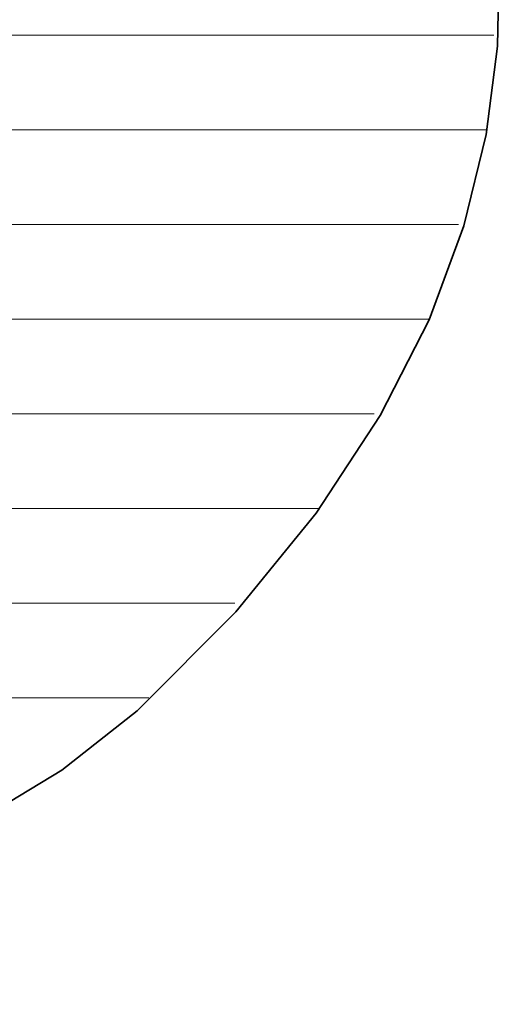
# Model space of a CAD drawing. Units: millimetres. Extents: x 59 to 11996, y 24 to 8424.
# Drawn here: x 8411 to 8447, y 362 to 435 of the extents above; entities that cross this region are included whole.
import ezdxf

# ---------------------------------------------------------------- set-up
doc = ezdxf.new("R2010")
doc.units = ezdxf.units.MM
doc.header["$MEASUREMENT"] = 0
doc.layers.add('(1) Shape lines', color=7, linetype='Continuous', lineweight=35)
doc.layers.add('(9) Sheet', color=7, linetype='Continuous', lineweight=35)

# ---------------------------------------------------------------- blocks, each defined once
blk = doc.blocks.new('HATCH_749_14ca0ad7-45d3-43f1-8154-7c178fe87afe')
at = {"layer": '(1) Shape lines', "color": 0, "lineweight": 9}
for p, q in [((8411.31, 434), (8408.079, 434)), ((8411.637, 427), (8408.079, 427)), ((8411.964, 420), (8408.079, 420)), ((8412.292, 413), (8408.079, 413)), ((8412.619, 406), (8408.079, 406)), ((8412.947, 399), (8408.079, 399)), ((8413.274, 392), (8408.079, 392)), ((8413.602, 385), (8408.079, 385))]:
    blk.add_line(p, q, dxfattribs=at)
blk = doc.blocks.new('HATCH_750_94a5302d-8962-40d4-9d72-6ac48843411b')
at = {"layer": '(1) Shape lines', "color": 0, "lineweight": 9}
for p, q in [((8413.843, 434), (8411.31, 434)), ((8413.843, 427), (8411.637, 427)), ((8413.843, 420), (8411.964, 420)), ((8413.843, 413), (8412.292, 413)), ((8413.843, 406), (8412.619, 406)), ((8413.843, 399), (8412.947, 399)), ((8413.843, 392), (8413.274, 392)), ((8413.843, 385), (8413.602, 385))]:
    blk.add_line(p, q, dxfattribs=at)
blk = doc.blocks.new('HATCH_753_11eb4b8d-66ed-4ea3-91b6-81b80e7bac8d')
at = {"layer": '(1) Shape lines', "color": 0, "lineweight": 9}
for p, q in [((8415.495, 434), (8413.843, 434)), ((8415.679, 427), (8413.843, 427)), ((8415.863, 420), (8413.843, 420)), ((8416.047, 413), (8413.843, 413)), ((8416.231, 406), (8413.843, 406)), ((8416.415, 399), (8413.843, 399)), ((8416.599, 392), (8413.843, 392)), ((8416.783, 385), (8413.843, 385))]:
    blk.add_line(p, q, dxfattribs=at)
blk = doc.blocks.new('HATCH_754_469d7dcb-2c4a-48dc-b880-bac1945342ff')
at = {"layer": '(1) Shape lines', "color": 0, "lineweight": 9}
for p, q in [((8416.864, 434), (8415.495, 434)), ((8416.864, 427), (8415.679, 427)), ((8416.864, 420), (8415.863, 420)), ((8416.864, 413), (8416.047, 413)), ((8416.864, 406), (8416.231, 406)), ((8416.864, 399), (8416.415, 399)), ((8416.864, 392), (8416.599, 392)), ((8416.864, 385), (8416.783, 385))]:
    blk.add_line(p, q, dxfattribs=at)
blk = doc.blocks.new('HATCH_758_1c6c898f-5ba8-4f71-a962-55c12115e3a0')
at = {"layer": '(1) Shape lines', "color": 0, "lineweight": 9}
for p, q in [((8418.532, 434), (8416.864, 434)), ((8418.728, 427), (8416.864, 427)), ((8418.924, 420), (8416.864, 420)), ((8419.12, 413), (8416.864, 413)), ((8419.316, 406), (8416.864, 406)), ((8419.512, 399), (8416.864, 399)), ((8419.708, 392), (8416.864, 392)), ((8419.904, 385), (8416.864, 385))]:
    blk.add_line(p, q, dxfattribs=at)
blk = doc.blocks.new('HATCH_759_ff8e7294-64a9-4e0b-878c-b027755ab183')
at = {"layer": '(1) Shape lines', "color": 0, "lineweight": 9}
for p, q in [((8419.931, 434), (8418.532, 434)), ((8419.931, 427), (8418.728, 427)), ((8419.931, 420), (8418.924, 420)), ((8419.931, 413), (8419.12, 413)), ((8419.931, 406), (8419.316, 406)), ((8419.931, 399), (8419.512, 399)), ((8419.931, 392), (8419.708, 392)), ((8419.931, 385), (8419.904, 385))]:
    blk.add_line(p, q, dxfattribs=at)
blk = doc.blocks.new('HATCH_764_054e73aa-b50e-4a14-b615-9c5ba6c03872')
at = {"layer": '(1) Shape lines', "color": 0, "lineweight": 9}
for p, q in [((8426.59, 434), (8419.931, 434)), ((8427.418, 427), (8419.931, 427)), ((8428.246, 420), (8419.931, 420)), ((8429.074, 413), (8419.931, 413)), ((8429.902, 406), (8419.931, 406)), ((8430.73, 399), (8419.931, 399)), ((8427.146, 392), (8419.931, 392)), ((8420.801, 385), (8419.931, 385))]:
    blk.add_line(p, q, dxfattribs=at)
blk = doc.blocks.new('HATCH_765_5aca0c97-2a13-4104-a87f-49bede4edef6')
at = {"layer": '(1) Shape lines', "color": 0, "lineweight": 9}
for p, q in [((8431.048, 434), (8426.59, 434)), ((8431.048, 427), (8427.418, 427)), ((8431.048, 420), (8428.246, 420)), ((8431.048, 413), (8429.074, 413)), ((8431.048, 406), (8429.902, 406)), ((8431.048, 399), (8430.73, 399))]:
    blk.add_line(p, q, dxfattribs=at)
blk = doc.blocks.new('HATCH_770_c2b17104-0008-483a-998f-3f878d4744b8')
at = {"layer": '(1) Shape lines', "color": 0, "lineweight": 9}
for p, q in [((8431.406, 434), (8431.048, 434)), ((8431.462, 427), (8431.048, 427)), ((8431.519, 420), (8431.048, 420)), ((8431.575, 413), (8431.048, 413)), ((8431.632, 406), (8431.048, 406)), ((8431.688, 399), (8431.048, 399))]:
    blk.add_line(p, q, dxfattribs=at)
blk = doc.blocks.new('HATCH_771_75132400-a1dc-4340-a13d-4b7df1f0ecd7')
at = {"layer": '(1) Shape lines', "color": 0, "lineweight": 9}
for p, q in [((8431.704, 434), (8431.406, 434)), ((8431.704, 427), (8431.462, 427)), ((8431.704, 420), (8431.519, 420)), ((8431.704, 413), (8431.575, 413)), ((8431.704, 406), (8431.632, 406)), ((8431.704, 399), (8431.688, 399))]:
    blk.add_line(p, q, dxfattribs=at)
blk = doc.blocks.new('HATCH_776_40ec0e90-e0ba-4838-bf7c-de7767d7066b')
at = {"layer": '(1) Shape lines', "color": 0, "lineweight": 9}
for p, q in [((8432.468, 434), (8431.704, 434)), ((8432.59, 427), (8431.704, 427)), ((8432.713, 420), (8431.704, 420)), ((8432.836, 413), (8431.704, 413)), ((8432.958, 406), (8431.704, 406)), ((8433.081, 399), (8431.704, 399))]:
    blk.add_line(p, q, dxfattribs=at)
blk = doc.blocks.new('HATCH_777_ac986c39-8e10-4c3a-93ac-15bf1ebf9bfc')
at = {"layer": '(1) Shape lines', "color": 0, "lineweight": 9}
for p, q in [((8433.089, 434), (8432.468, 434)), ((8433.089, 427), (8432.59, 427)), ((8433.089, 420), (8432.713, 420)), ((8433.089, 413), (8432.836, 413)), ((8433.089, 406), (8432.958, 406)), ((8433.089, 399), (8433.081, 399))]:
    blk.add_line(p, q, dxfattribs=at)
blk = doc.blocks.new('HATCH_782_39e87dcb-10f4-4960-a626-21356ca58b1c')
at = {"layer": '(1) Shape lines', "color": 0, "lineweight": 9}
for p, q in [((8433.134, 434), (8433.089, 434)), ((8433.141, 427), (8433.089, 427)), ((8433.149, 420), (8433.089, 420)), ((8433.156, 413), (8433.089, 413)), ((8433.164, 406), (8433.089, 406)), ((8433.171, 399), (8433.089, 399))]:
    blk.add_line(p, q, dxfattribs=at)
blk = doc.blocks.new('HATCH_783_5a4bd75d-d736-4d96-97b6-377b83935896')
at = {"layer": '(1) Shape lines', "color": 0, "lineweight": 9}
for p, q in [((8433.172, 434), (8433.134, 434)), ((8433.172, 427), (8433.141, 427)), ((8433.172, 420), (8433.149, 420)), ((8433.172, 413), (8433.156, 413)), ((8433.172, 406), (8433.164, 406)), ((8433.172, 399), (8433.171, 399))]:
    blk.add_line(p, q, dxfattribs=at)
blk = doc.blocks.new('HATCH_788_20b1f2eb-f18a-4e0d-92fe-051298ca4b79')
at = {"layer": '(1) Shape lines', "color": 0, "lineweight": 9}
for p, q in [((8433.693, 434), (8433.172, 434)), ((8433.78, 427), (8433.172, 427)), ((8433.866, 420), (8433.172, 420)), ((8433.953, 413), (8433.172, 413)), ((8434.04, 406), (8433.172, 406)), ((8433.377, 399), (8433.172, 399))]:
    blk.add_line(p, q, dxfattribs=at)
blk = doc.blocks.new('HATCH_789_df9331f4-8fad-4a92-94f6-8e7593c51629')
at = {"layer": '(1) Shape lines', "color": 0, "lineweight": 9}
for p, q in [((8433.188, 476), (8433.172, 476)), ((8434.111, 469), (8433.259, 469)), ((8434.111, 462), (8433.346, 462)), ((8434.111, 455), (8433.432, 455)), ((8434.111, 448), (8433.519, 448)), ((8434.111, 441), (8433.606, 441)), ((8434.111, 434), (8433.693, 434)), ((8434.111, 427), (8433.78, 427)), ((8434.111, 420), (8433.866, 420)), ((8434.111, 413), (8433.953, 413)), ((8434.111, 406), (8434.04, 406))]:
    blk.add_line(p, q, dxfattribs=at)
blk = doc.blocks.new('HATCH_794_f9dd51fc-3150-4035-827d-d7fd2eaa5ba2')
at = {"layer": '(1) Shape lines', "color": 0, "lineweight": 9}
for p, q in [((8434.187, 469), (8434.111, 469)), ((8434.277, 462), (8434.111, 462)), ((8434.366, 455), (8434.111, 455)), ((8434.455, 448), (8434.111, 448)), ((8434.544, 441), (8434.111, 441)), ((8434.633, 434), (8434.111, 434)), ((8434.722, 427), (8434.111, 427)), ((8434.811, 420), (8434.111, 420)), ((8434.9, 413), (8434.111, 413)), ((8434.989, 406), (8434.111, 406))]:
    blk.add_line(p, q, dxfattribs=at)
blk = doc.blocks.new('HATCH_795_becd06ab-4e98-4997-9a38-8abd21b0d19b')
at = {"layer": '(1) Shape lines', "color": 0, "lineweight": 9}
for p, q in [((8435.042, 469), (8434.187, 469)), ((8435.042, 462), (8434.277, 462)), ((8435.042, 455), (8434.366, 455)), ((8435.042, 448), (8434.455, 448)), ((8435.042, 441), (8434.544, 441)), ((8435.042, 434), (8434.633, 434)), ((8435.042, 427), (8434.722, 427)), ((8435.042, 420), (8434.811, 420)), ((8435.042, 413), (8434.9, 413)), ((8435.042, 406), (8434.989, 406))]:
    blk.add_line(p, q, dxfattribs=at)
blk = doc.blocks.new('HATCH_802_67b54440-daac-48c6-b8a9-75457ce32744')
at = {"layer": '(1) Shape lines', "color": 0, "lineweight": 9}
for p, q in [((8435.373, 469), (8435.042, 469)), ((8435.906, 462), (8435.042, 462)), ((8436.438, 455), (8435.042, 455)), ((8436.97, 448), (8435.042, 448)), ((8437.503, 441), (8435.042, 441)), ((8438.035, 434), (8435.042, 434)), ((8438.567, 427), (8435.042, 427)), ((8439.099, 420), (8435.042, 420)), ((8439.632, 413), (8435.042, 413)), ((8437.452, 406), (8435.042, 406))]:
    blk.add_line(p, q, dxfattribs=at)
blk = doc.blocks.new('HATCH_803_4fa3edd5-ca31-4306-8585-3688201dd76f')
at = {"layer": '(1) Shape lines', "color": 0, "lineweight": 9}
for p, q in [((8437.505, 469), (8435.373, 469)), ((8439.851, 462), (8435.906, 462)), ((8439.851, 455), (8436.438, 455)), ((8439.851, 448), (8436.97, 448)), ((8439.851, 441), (8437.503, 441)), ((8439.851, 434), (8438.035, 434)), ((8439.851, 427), (8438.567, 427)), ((8439.851, 420), (8439.099, 420)), ((8439.851, 413), (8439.632, 413))]:
    blk.add_line(p, q, dxfattribs=at)
blk = doc.blocks.new('HATCH_810_d347bba9-7096-4cc2-b825-6f9137714d72')
at = {"layer": '(1) Shape lines', "color": 0, "lineweight": 9}
for p, q in [((8439.904, 462), (8439.851, 462)), ((8440.036, 455), (8439.851, 455)), ((8440.168, 448), (8439.851, 448)), ((8440.3, 441), (8439.851, 441)), ((8440.432, 434), (8439.851, 434)), ((8440.563, 427), (8439.851, 427)), ((8440.695, 420), (8439.851, 420)), ((8440.827, 413), (8439.851, 413))]:
    blk.add_line(p, q, dxfattribs=at)
blk = doc.blocks.new('HATCH_811_36013c01-22cd-4734-a960-2111b4d864d1')
at = {"layer": '(1) Shape lines', "color": 0, "lineweight": 9}
for p, q in [((8440.849, 462), (8439.904, 462)), ((8440.849, 455), (8440.036, 455)), ((8440.849, 448), (8440.168, 448)), ((8440.849, 441), (8440.3, 441)), ((8440.849, 434), (8440.432, 434)), ((8440.849, 427), (8440.563, 427)), ((8440.849, 420), (8440.695, 420)), ((8440.849, 413), (8440.827, 413))]:
    blk.add_line(p, q, dxfattribs=at)
blk = doc.blocks.new('HATCH_817_2acd573f-d86f-4f1f-b81a-c5a4133cb6c4')
at = {"layer": '(1) Shape lines', "color": 0, "lineweight": 9}
for p, q in [((8440.863, 462), (8440.849, 462)), ((8440.954, 455), (8440.849, 455)), ((8441.045, 448), (8440.849, 448)), ((8441.136, 441), (8440.849, 441)), ((8441.227, 434), (8440.849, 434)), ((8441.319, 427), (8440.849, 427)), ((8441.41, 420), (8440.849, 420)), ((8441.501, 413), (8440.849, 413))]:
    blk.add_line(p, q, dxfattribs=at)
blk = doc.blocks.new('HATCH_818_843e9d3c-0a4e-4018-8359-e427ed9b40be')
at = {"layer": '(1) Shape lines', "color": 0, "lineweight": 9}
for p, q in [((8441.462, 462), (8440.863, 462)), ((8441.501, 455), (8440.954, 455)), ((8441.501, 448), (8441.045, 448)), ((8441.501, 441), (8441.136, 441)), ((8441.501, 434), (8441.227, 434)), ((8441.501, 427), (8441.319, 427)), ((8441.501, 420), (8441.41, 420)), ((8441.501, 413), (8441.501, 413))]:
    blk.add_line(p, q, dxfattribs=at)
blk = doc.blocks.new('HATCH_823_921dd0da-1716-486c-bb29-76aeece28d4a')
at = {"layer": '(1) Shape lines', "color": 0, "lineweight": 9}
for p, q in [((8441.582, 455), (8441.501, 455)), ((8441.664, 448), (8441.501, 448)), ((8441.746, 441), (8441.501, 441)), ((8441.828, 434), (8441.501, 434)), ((8441.91, 427), (8441.501, 427)), ((8441.992, 420), (8441.501, 420)), ((8441.514, 413), (8441.501, 413))]:
    blk.add_line(p, q, dxfattribs=at)
blk = doc.blocks.new('HATCH_824_de36be43-d746-4366-a0f1-b27da1b6912f')
at = {"layer": '(1) Shape lines', "color": 0, "lineweight": 9}
for p, q in [((8442.053, 455), (8441.582, 455)), ((8442.053, 448), (8441.664, 448)), ((8442.053, 441), (8441.746, 441)), ((8442.053, 434), (8441.828, 434)), ((8442.053, 427), (8441.91, 427)), ((8442.053, 420), (8441.992, 420))]:
    blk.add_line(p, q, dxfattribs=at)
blk = doc.blocks.new('HATCH_829_b2fd5fb2-61cc-4fe4-b24f-55633d82c0ca')
at = {"layer": '(1) Shape lines', "color": 0, "lineweight": 9}
for p, q in [((8442.529, 455), (8442.053, 455)), ((8443.088, 448), (8442.053, 448)), ((8443.647, 441), (8442.053, 441)), ((8444.207, 434), (8442.053, 434)), ((8444.766, 427), (8442.053, 427)), ((8443.678, 420), (8442.053, 420))]:
    blk.add_line(p, q, dxfattribs=at)
blk = doc.blocks.new('HATCH_830_94cc33ee-3e5b-4714-9c8d-9fd9d7644565')
at = {"layer": '(1) Shape lines', "color": 0, "lineweight": 9}
for p, q in [((8443.927, 455), (8442.529, 455)), ((8444.987, 448), (8443.088, 448)), ((8444.987, 441), (8443.647, 441)), ((8444.987, 434), (8444.207, 434)), ((8444.987, 427), (8444.766, 427))]:
    blk.add_line(p, q, dxfattribs=at)
blk = doc.blocks.new('HATCH_833_889d9963-61aa-4f1e-93f9-13f790a62b6a')
at = {"layer": '(1) Shape lines', "color": 0, "lineweight": 9}
for p, q in [((8445.016, 448), (8444.987, 448)), ((8445.07, 441), (8444.987, 441)), ((8445.125, 434), (8444.987, 434)), ((8445.179, 427), (8444.987, 427))]:
    blk.add_line(p, q, dxfattribs=at)
blk = doc.blocks.new('HATCH_834_d6c4aaee-b267-4d22-9130-66b85dee4abe')
at = {"layer": '(1) Shape lines', "color": 0, "lineweight": 9}
for p, q in [((8445.195, 448), (8445.016, 448)), ((8445.195, 441), (8445.07, 441)), ((8445.195, 434), (8445.125, 434)), ((8445.195, 427), (8445.179, 427))]:
    blk.add_line(p, q, dxfattribs=at)
blk = doc.blocks.new('HATCH_837_f537d3b4-399b-415c-bcc1-161afb36ad16')
at = {"layer": '(1) Shape lines', "color": 0, "lineweight": 9}
for p, q in [((8445.262, 448), (8445.195, 448)), ((8445.417, 441), (8445.195, 441)), ((8445.573, 434), (8445.195, 434)), ((8445.729, 427), (8445.195, 427))]:
    blk.add_line(p, q, dxfattribs=at)
blk = doc.blocks.new('HATCH_838_ea3d29a3-0118-4d22-8283-be758d51a1b0')
at = {"layer": '(1) Shape lines', "color": 0, "lineweight": 9}
for p, q in [((8445.582, 448), (8445.262, 448)), ((8445.737, 441), (8445.417, 441)), ((8445.737, 434), (8445.573, 434)), ((8445.737, 427), (8445.729, 427))]:
    blk.add_line(p, q, dxfattribs=at)
blk = doc.blocks.new('HATCH_841_a7355c07-a34b-4d5f-826b-18f3a9ff783a')
at = {"layer": '(1) Shape lines', "color": 0, "lineweight": 9}
for p, q in [((8446.492, 441), (8445.737, 441)), ((8446.288, 434), (8445.737, 434)), ((8445.763, 427), (8445.737, 427))]:
    blk.add_line(p, q, dxfattribs=at)
blk = doc.blocks.new('GROUP_0_34a6d6e2-7253-442f-8fc0-0d1917cd68fb')
at = {"layer": '(9) Sheet', "color": 7, "linetype": 'Continuous', "lineweight": 35, "ltscale": 20}
blk.add_lwpolyline([(8338.69, 362.326), (8349.984, 362.661), (8363.75, 363.797), (8378.808, 366.118), (8393.977, 370.009), (8401.235, 372.664), (8408.079, 375.855), (8414.36, 379.631), (8419.931, 384.04), (8427.216, 391.361), (8433.172, 398.647), (8437.899, 405.859), (8441.501, 412.958), (8444.08, 419.904), (8445.737, 426.658), (8446.575, 433.181), (8446.696, 439.434), (8446.202, 445.377), (8445.195, 450.971), (8442.053, 460.954), (8438.086, 469.07), (8434.111, 475.004), (8427.378, 482.869)], dxfattribs=at)
at = {"layer": '(1) Shape lines', "color": 154, "linetype": 'ByBlock'}
for name in ['HATCH_749_14ca0ad7-45d3-43f1-8154-7c178fe87afe', 'HATCH_750_94a5302d-8962-40d4-9d72-6ac48843411b', 'HATCH_753_11eb4b8d-66ed-4ea3-91b6-81b80e7bac8d', 'HATCH_754_469d7dcb-2c4a-48dc-b880-bac1945342ff', 'HATCH_758_1c6c898f-5ba8-4f71-a962-55c12115e3a0', 'HATCH_759_ff8e7294-64a9-4e0b-878c-b027755ab183', 'HATCH_764_054e73aa-b50e-4a14-b615-9c5ba6c03872', 'HATCH_765_5aca0c97-2a13-4104-a87f-49bede4edef6', 'HATCH_770_c2b17104-0008-483a-998f-3f878d4744b8', 'HATCH_771_75132400-a1dc-4340-a13d-4b7df1f0ecd7', 'HATCH_776_40ec0e90-e0ba-4838-bf7c-de7767d7066b', 'HATCH_777_ac986c39-8e10-4c3a-93ac-15bf1ebf9bfc', 'HATCH_782_39e87dcb-10f4-4960-a626-21356ca58b1c', 'HATCH_783_5a4bd75d-d736-4d96-97b6-377b83935896', 'HATCH_788_20b1f2eb-f18a-4e0d-92fe-051298ca4b79', 'HATCH_789_df9331f4-8fad-4a92-94f6-8e7593c51629', 'HATCH_794_f9dd51fc-3150-4035-827d-d7fd2eaa5ba2', 'HATCH_795_becd06ab-4e98-4997-9a38-8abd21b0d19b', 'HATCH_802_67b54440-daac-48c6-b8a9-75457ce32744', 'HATCH_803_4fa3edd5-ca31-4306-8585-3688201dd76f', 'HATCH_810_d347bba9-7096-4cc2-b825-6f9137714d72', 'HATCH_811_36013c01-22cd-4734-a960-2111b4d864d1', 'HATCH_817_2acd573f-d86f-4f1f-b81a-c5a4133cb6c4', 'HATCH_818_843e9d3c-0a4e-4018-8359-e427ed9b40be', 'HATCH_823_921dd0da-1716-486c-bb29-76aeece28d4a', 'HATCH_824_de36be43-d746-4366-a0f1-b27da1b6912f', 'HATCH_829_b2fd5fb2-61cc-4fe4-b24f-55633d82c0ca', 'HATCH_830_94cc33ee-3e5b-4714-9c8d-9fd9d7644565', 'HATCH_833_889d9963-61aa-4f1e-93f9-13f790a62b6a', 'HATCH_834_d6c4aaee-b267-4d22-9130-66b85dee4abe', 'HATCH_837_f537d3b4-399b-415c-bcc1-161afb36ad16', 'HATCH_838_ea3d29a3-0118-4d22-8283-be758d51a1b0', 'HATCH_841_a7355c07-a34b-4d5f-826b-18f3a9ff783a']:
    blk.add_blockref(name, (0, 0), dxfattribs=at)

msp = doc.modelspace()

# ---------------------------------------------------------------- block references
at = {"color": 7, "linetype": 'ByBlock'}
msp.add_blockref('GROUP_0_34a6d6e2-7253-442f-8fc0-0d1917cd68fb', (0, 0), dxfattribs=at)

doc.saveas('drawing.dxf')
